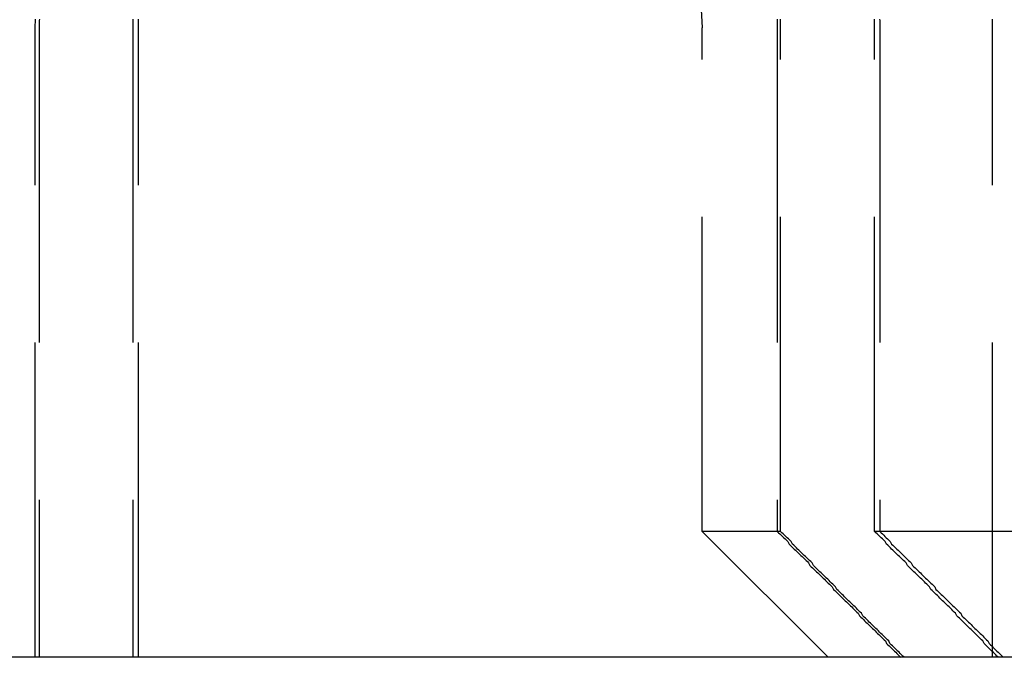
# Model space of a CAD drawing. Extents: x -60 to 60, y -160 to 2500.
# Drawn here: x -55 to -48, y 2464 to 2469 of the extents above; entities that cross this region are included whole.
import ezdxf

# ---------------------------------------------------------------- set-up
doc = ezdxf.new("R2010")
doc.units = 0
doc.header["$LTSCALE"] = 10
doc.linetypes.add('VERDECKT', pattern=[0.375, 0.25, -0.125])
doc.layers.get('0').update_dxf_attribs({"linetype": 'CONTINUOUS'})
doc.layers.add('STEMPEL', color=3, linetype='CONTINUOUS')

# ---------------------------------------------------------------- blocks, each defined once
blk = doc.blocks.new('A$CC9C03BDF')
at = {"color": 1, "linetype": 'VERDECKT', "extrusion": (0, 1, -2e-16)}
for p, q in [((-55.29466, 2464), (-55.29466, 2469)), ((-55.2634, 2469), (-55.2634, 2464)), ((-54.52115, 2469), (-54.52115, 2464)), ((-54.47619, 2464), (-54.47619, 2469)), ((-50, 2465), (-50, 2469)), ((-49.40371, 2469), (-49.40371, 2465)), ((-49.37653, 2465), (-49.37653, 2469)), ((-48.6302, 2465), (-48.6302, 2469)), ((-48.58933, 2469), (-48.58933, 2465)), ((-47.69502, 2464), (-47.69502, 2469)), ((-49.37653, 2465), (-50, 2465)), ((-49, 2464), (-50, 2465)), ((-48.58933, 2465), (-48.6302, 2465)), ((-42.60574, 2465), (-48.58933, 2465))]:
    blk.add_line(p, q, dxfattribs=at)
at = {"color": 3, "linetype": 'CONTINUOUS', "extrusion": (0, 1, -2e-16)}
blk.add_line((60, 2464), (-60, 2464), dxfattribs=at)
at = {"color": 1}
for points in [[(-55.2947, 2469, 0), (-55.2947, 2469.01, 0), (-55.2946, 2469.02, 0), (-55.2946, 2469.02, 0), (-55.2945, 2469.03, 0), (-55.2944, 2469.04, 0), (-55.2942, 2469.05, 0), (-55.2941, 2469.06, 0), (-55.2939, 2469.07, 0)], [(-49.4045, 2469.07, 0), (-49.4043, 2469.06, 0), (-49.4041, 2469.05, 0), (-49.404, 2469.04, 0), (-49.4039, 2469.03, 0), (-49.4038, 2469.02, 0), (-49.4038, 2469.02, 0), (-49.4037, 2469.01, 0), (-49.4037, 2469, 0)], [(-49.3765, 2469, 0), (-49.3765, 2469.01, 0), (-49.3766, 2469.02, 0), (-49.3766, 2469.02, 0), (-49.3767, 2469.03, 0), (-49.3768, 2469.04, 0), (-49.377, 2469.05, 0), (-49.3771, 2469.06, 0), (-49.3773, 2469.07, 0)], [(-55.2627, 2469.07, 0), (-55.2628, 2469.06, 0), (-55.263, 2469.05, 0), (-55.2631, 2469.04, 0), (-55.2632, 2469.03, 0), (-55.2633, 2469.02, 0), (-55.2634, 2469.02, 0), (-55.2634, 2469.01, 0), (-55.2634, 2469, 0)], [(-48.6302, 2469, 0), (-48.6302, 2469.01, 0), (-48.6302, 2469.02, 0), (-48.6303, 2469.02, 0), (-48.6304, 2469.03, 0), (-48.6305, 2469.04, 0), (-48.6306, 2469.05, 0), (-48.6308, 2469.06, 0), (-48.6309, 2469.07, 0)], [(-54.5204, 2469.07, 0), (-54.5206, 2469.06, 0), (-54.5207, 2469.05, 0), (-54.5209, 2469.04, 0), (-54.521, 2469.03, 0), (-54.521, 2469.02, 0), (-54.5211, 2469.02, 0), (-54.5211, 2469.01, 0), (-54.5212, 2469, 0)], [(-54.4762, 2469, 0), (-54.4762, 2469.01, 0), (-54.4761, 2469.02, 0), (-54.4761, 2469.02, 0), (-54.476, 2469.03, 0), (-54.4759, 2469.04, 0), (-54.4758, 2469.05, 0), (-54.4756, 2469.06, 0), (-54.4754, 2469.07, 0)], [(-48.5901, 2469.07, 0), (-48.5899, 2469.06, 0), (-48.5897, 2469.05, 0), (-48.5896, 2469.04, 0), (-48.5895, 2469.03, 0), (-48.5894, 2469.02, 0), (-48.5894, 2469.02, 0), (-48.5893, 2469.01, 0), (-48.5893, 2469, 0)], [(-47.695, 2469, 0), (-47.695, 2469.01, 0), (-47.695, 2469.02, 0), (-47.6949, 2469.02, 0), (-47.6949, 2469.03, 0), (-47.6948, 2469.04, 0), (-47.6947, 2469.05, 0), (-47.6945, 2469.06, 0), (-47.6944, 2469.07, 0)], [(-49.4037, 2465, 0), (-49.3933, 2464.99, 0), (-49.3828, 2464.98, 0), (-49.3724, 2464.97, 0), (-49.362, 2464.96, 0), (-49.3515, 2464.95, 0), (-49.3411, 2464.94, 0), (-49.3307, 2464.93, 0), (-49.3203, 2464.92, 0), (-49.3098, 2464.9, 0), (-49.2994, 2464.89, 0), (-49.289, 2464.88, 0), (-49.2786, 2464.87, 0), (-49.2682, 2464.86, 0), (-49.2578, 2464.85, 0), (-49.2473, 2464.84, 0), (-49.2369, 2464.83, 0), (-49.2265, 2464.82, 0), (-49.2161, 2464.81, 0), (-49.2057, 2464.8, 0), (-49.1953, 2464.79, 0), (-49.1849, 2464.78, 0), (-49.1745, 2464.77, 0), (-49.1642, 2464.76, 0), (-49.1538, 2464.75, 0), (-49.1434, 2464.73, 0), (-49.133, 2464.72, 0), (-49.1226, 2464.71, 0), (-49.1122, 2464.7, 0), (-49.1019, 2464.69, 0), (-49.0915, 2464.68, 0), (-49.0811, 2464.67, 0), (-49.0707, 2464.66, 0), (-49.0604, 2464.65, 0), (-49.05, 2464.64, 0), (-49.0396, 2464.63, 0), (-49.0293, 2464.62, 0), (-49.0189, 2464.61, 0), (-49.0086, 2464.6, 0), (-48.9982, 2464.59, 0), (-48.9878, 2464.58, 0), (-48.9775, 2464.57, 0), (-48.9671, 2464.56, 0), (-48.9568, 2464.54, 0), (-48.9465, 2464.53, 0), (-48.9361, 2464.52, 0), (-48.9258, 2464.51, 0), (-48.9154, 2464.5, 0), (-48.9051, 2464.49, 0), (-48.8948, 2464.48, 0), (-48.8844, 2464.47, 0), (-48.8741, 2464.46, 0), (-48.8638, 2464.45, 0), (-48.8535, 2464.44, 0), (-48.8431, 2464.43, 0), (-48.8328, 2464.42, 0), (-48.8225, 2464.41, 0), (-48.8122, 2464.4, 0), (-48.8019, 2464.39, 0), (-48.7916, 2464.38, 0), (-48.7812, 2464.37, 0), (-48.7709, 2464.36, 0), (-48.7606, 2464.35, 0), (-48.7503, 2464.33, 0), (-48.74, 2464.32, 0), (-48.7297, 2464.31, 0), (-48.7194, 2464.3, 0), (-48.7091, 2464.29, 0), (-48.6988, 2464.28, 0), (-48.6886, 2464.27, 0), (-48.6783, 2464.26, 0), (-48.668, 2464.25, 0), (-48.6577, 2464.24, 0), (-48.6474, 2464.23, 0), (-48.6371, 2464.22, 0), (-48.6269, 2464.21, 0), (-48.6166, 2464.2, 0), (-48.6063, 2464.19, 0), (-48.596, 2464.18, 0), (-48.5858, 2464.17, 0), (-48.5755, 2464.16, 0), (-48.5652, 2464.15, 0), (-48.555, 2464.14, 0), (-48.5447, 2464.13, 0), (-48.5345, 2464.11, 0), (-48.5242, 2464.1, 0), (-48.514, 2464.09, 0), (-48.5037, 2464.08, 0), (-48.4935, 2464.07, 0), (-48.4832, 2464.06, 0), (-48.473, 2464.05, 0), (-48.4627, 2464.04, 0), (-48.4525, 2464.03, 0), (-48.4423, 2464.02, 0), (-48.432, 2464.01, 0), (-48.4218, 2464, 0)], [(-48.3953, 2464, 0), (-48.4055, 2464.01, 0), (-48.4157, 2464.02, 0), (-48.426, 2464.03, 0), (-48.4362, 2464.04, 0), (-48.4464, 2464.05, 0), (-48.4567, 2464.06, 0), (-48.4669, 2464.07, 0), (-48.4772, 2464.08, 0), (-48.4874, 2464.09, 0), (-48.4976, 2464.1, 0), (-48.5079, 2464.11, 0), (-48.5181, 2464.13, 0), (-48.5284, 2464.14, 0), (-48.5387, 2464.15, 0), (-48.5489, 2464.16, 0), (-48.5592, 2464.17, 0), (-48.5694, 2464.18, 0), (-48.5797, 2464.19, 0), (-48.59, 2464.2, 0), (-48.6002, 2464.21, 0), (-48.6105, 2464.22, 0), (-48.6208, 2464.23, 0), (-48.631, 2464.24, 0), (-48.6413, 2464.25, 0), (-48.6516, 2464.26, 0), (-48.6619, 2464.27, 0), (-48.6722, 2464.28, 0), (-48.6824, 2464.29, 0), (-48.6927, 2464.3, 0), (-48.703, 2464.31, 0), (-48.7133, 2464.32, 0), (-48.7236, 2464.33, 0), (-48.7339, 2464.35, 0), (-48.7442, 2464.36, 0), (-48.7545, 2464.37, 0), (-48.7648, 2464.38, 0), (-48.7751, 2464.39, 0), (-48.7854, 2464.4, 0), (-48.7957, 2464.41, 0), (-48.806, 2464.42, 0), (-48.8163, 2464.43, 0), (-48.8267, 2464.44, 0), (-48.837, 2464.45, 0), (-48.8473, 2464.46, 0), (-48.8576, 2464.47, 0), (-48.8679, 2464.48, 0), (-48.8783, 2464.49, 0), (-48.8886, 2464.5, 0), (-48.8989, 2464.51, 0), (-48.9093, 2464.52, 0), (-48.9196, 2464.53, 0), (-48.9299, 2464.54, 0), (-48.9403, 2464.56, 0), (-48.9506, 2464.57, 0), (-48.961, 2464.58, 0), (-48.9713, 2464.59, 0), (-48.9817, 2464.6, 0), (-48.992, 2464.61, 0), (-49.0024, 2464.62, 0), (-49.0127, 2464.63, 0), (-49.0231, 2464.64, 0), (-49.0334, 2464.65, 0), (-49.0438, 2464.66, 0), (-49.0542, 2464.67, 0), (-49.0645, 2464.68, 0), (-49.0749, 2464.69, 0), (-49.0853, 2464.7, 0), (-49.0956, 2464.71, 0), (-49.106, 2464.72, 0), (-49.1164, 2464.73, 0), (-49.1268, 2464.75, 0), (-49.1371, 2464.76, 0), (-49.1475, 2464.77, 0), (-49.1579, 2464.78, 0), (-49.1683, 2464.79, 0), (-49.1787, 2464.8, 0), (-49.1891, 2464.81, 0), (-49.1995, 2464.82, 0), (-49.2099, 2464.83, 0), (-49.2203, 2464.84, 0), (-49.2307, 2464.85, 0), (-49.2411, 2464.86, 0), (-49.2515, 2464.87, 0), (-49.2619, 2464.88, 0), (-49.2723, 2464.89, 0), (-49.2827, 2464.9, 0), (-49.2931, 2464.92, 0), (-49.3036, 2464.93, 0), (-49.314, 2464.94, 0), (-49.3244, 2464.95, 0), (-49.3348, 2464.96, 0), (-49.3452, 2464.97, 0), (-49.3557, 2464.98, 0), (-49.3661, 2464.99, 0), (-49.3765, 2465, 0)], [(-47.6483, 2464, 0), (-47.6585, 2464.01, 0), (-47.6687, 2464.02, 0), (-47.679, 2464.03, 0), (-47.6892, 2464.04, 0), (-47.6995, 2464.05, 0), (-47.7097, 2464.06, 0), (-47.7199, 2464.07, 0), (-47.7302, 2464.08, 0), (-47.7404, 2464.09, 0), (-47.7507, 2464.1, 0), (-47.761, 2464.11, 0), (-47.7712, 2464.13, 0), (-47.7815, 2464.14, 0), (-47.7917, 2464.15, 0), (-47.802, 2464.16, 0), (-47.8123, 2464.17, 0), (-47.8225, 2464.18, 0), (-47.8328, 2464.19, 0), (-47.8431, 2464.2, 0), (-47.8533, 2464.21, 0), (-47.8636, 2464.22, 0), (-47.8739, 2464.23, 0), (-47.8842, 2464.24, 0), (-47.8945, 2464.25, 0), (-47.9048, 2464.26, 0), (-47.915, 2464.27, 0), (-47.9253, 2464.28, 0), (-47.9356, 2464.29, 0), (-47.9459, 2464.3, 0), (-47.9562, 2464.31, 0), (-47.9665, 2464.32, 0), (-47.9768, 2464.33, 0), (-47.9871, 2464.35, 0), (-47.9974, 2464.36, 0), (-48.0077, 2464.37, 0), (-48.018, 2464.38, 0), (-48.0283, 2464.39, 0), (-48.0387, 2464.4, 0), (-48.049, 2464.41, 0), (-48.0593, 2464.42, 0), (-48.0696, 2464.43, 0), (-48.0799, 2464.44, 0), (-48.0903, 2464.45, 0), (-48.1006, 2464.46, 0), (-48.1109, 2464.47, 0), (-48.1213, 2464.48, 0), (-48.1316, 2464.49, 0), (-48.1419, 2464.5, 0), (-48.1523, 2464.51, 0), (-48.1626, 2464.52, 0), (-48.1729, 2464.53, 0), (-48.1833, 2464.54, 0), (-48.1936, 2464.56, 0), (-48.204, 2464.57, 0), (-48.2143, 2464.58, 0), (-48.2247, 2464.59, 0), (-48.235, 2464.6, 0), (-48.2454, 2464.61, 0), (-48.2558, 2464.62, 0), (-48.2661, 2464.63, 0), (-48.2765, 2464.64, 0), (-48.2869, 2464.65, 0), (-48.2972, 2464.66, 0), (-48.3076, 2464.67, 0), (-48.318, 2464.68, 0), (-48.3283, 2464.69, 0), (-48.3387, 2464.7, 0), (-48.3491, 2464.71, 0), (-48.3595, 2464.72, 0), (-48.3699, 2464.73, 0), (-48.3803, 2464.75, 0), (-48.3906, 2464.76, 0), (-48.401, 2464.77, 0), (-48.4114, 2464.78, 0), (-48.4218, 2464.79, 0), (-48.4322, 2464.8, 0), (-48.4426, 2464.81, 0), (-48.453, 2464.82, 0), (-48.4634, 2464.83, 0), (-48.4738, 2464.84, 0), (-48.4842, 2464.85, 0), (-48.4947, 2464.86, 0), (-48.5051, 2464.87, 0), (-48.5155, 2464.88, 0), (-48.5259, 2464.89, 0), (-48.5363, 2464.9, 0), (-48.5467, 2464.92, 0), (-48.5572, 2464.93, 0), (-48.5676, 2464.94, 0), (-48.578, 2464.95, 0), (-48.5885, 2464.96, 0), (-48.5989, 2464.97, 0), (-48.6093, 2464.98, 0), (-48.6198, 2464.99, 0), (-48.6302, 2465, 0)], [(-48.5893, 2465, 0), (-48.5789, 2464.99, 0), (-48.5685, 2464.98, 0), (-48.558, 2464.97, 0), (-48.5476, 2464.96, 0), (-48.5372, 2464.95, 0), (-48.5268, 2464.94, 0), (-48.5163, 2464.93, 0), (-48.5059, 2464.92, 0), (-48.4955, 2464.9, 0), (-48.4851, 2464.89, 0), (-48.4747, 2464.88, 0), (-48.4643, 2464.87, 0), (-48.4539, 2464.86, 0), (-48.4435, 2464.85, 0), (-48.4331, 2464.84, 0), (-48.4227, 2464.83, 0), (-48.4123, 2464.82, 0), (-48.4019, 2464.81, 0), (-48.3915, 2464.8, 0), (-48.3811, 2464.79, 0), (-48.3707, 2464.78, 0), (-48.3603, 2464.77, 0), (-48.3499, 2464.76, 0), (-48.3396, 2464.75, 0), (-48.3292, 2464.73, 0), (-48.3188, 2464.72, 0), (-48.3084, 2464.71, 0), (-48.2981, 2464.7, 0), (-48.2877, 2464.69, 0), (-48.2773, 2464.68, 0), (-48.2669, 2464.67, 0), (-48.2566, 2464.66, 0), (-48.2462, 2464.65, 0), (-48.2359, 2464.64, 0), (-48.2255, 2464.63, 0), (-48.2152, 2464.62, 0), (-48.2048, 2464.61, 0), (-48.1944, 2464.6, 0), (-48.1841, 2464.59, 0), (-48.1738, 2464.58, 0), (-48.1634, 2464.57, 0), (-48.1531, 2464.56, 0), (-48.1427, 2464.54, 0), (-48.1324, 2464.53, 0), (-48.1221, 2464.52, 0), (-48.1117, 2464.51, 0), (-48.1014, 2464.5, 0), (-48.0911, 2464.49, 0), (-48.0807, 2464.48, 0), (-48.0704, 2464.47, 0), (-48.0601, 2464.46, 0), (-48.0498, 2464.45, 0), (-48.0395, 2464.44, 0), (-48.0291, 2464.43, 0), (-48.0188, 2464.42, 0), (-48.0085, 2464.41, 0), (-47.9982, 2464.4, 0), (-47.9879, 2464.39, 0), (-47.9776, 2464.38, 0), (-47.9673, 2464.37, 0), (-47.957, 2464.36, 0), (-47.9467, 2464.35, 0), (-47.9364, 2464.33, 0), (-47.9261, 2464.32, 0), (-47.9158, 2464.31, 0), (-47.9055, 2464.3, 0), (-47.8952, 2464.29, 0), (-47.885, 2464.28, 0), (-47.8747, 2464.27, 0), (-47.8644, 2464.26, 0), (-47.8541, 2464.25, 0), (-47.8438, 2464.24, 0), (-47.8336, 2464.23, 0), (-47.8233, 2464.22, 0), (-47.813, 2464.21, 0), (-47.8028, 2464.2, 0), (-47.7925, 2464.19, 0), (-47.7822, 2464.18, 0), (-47.772, 2464.17, 0), (-47.7617, 2464.16, 0), (-47.7514, 2464.15, 0), (-47.7412, 2464.14, 0), (-47.7309, 2464.13, 0), (-47.7207, 2464.11, 0), (-47.7104, 2464.1, 0), (-47.7002, 2464.09, 0), (-47.69, 2464.08, 0), (-47.6797, 2464.07, 0), (-47.6695, 2464.06, 0), (-47.6592, 2464.05, 0), (-47.649, 2464.04, 0), (-47.6388, 2464.03, 0), (-47.6285, 2464.02, 0), (-47.6183, 2464.01, 0), (-47.6081, 2464, 0)]]:
    blk.add_polyline3d(points, dxfattribs=at)
at = {"color": 1, "linetype": 'VERDECKT', "extrusion": (0, -2e-16, -1)}
for start, end in [(0, 90), (90, 180)]:
    blk.add_arc((53, 2469), 3, start, end, dxfattribs=at)

msp = doc.modelspace()

# ---------------------------------------------------------------- block references
at = {"layer": 'STEMPEL'}
msp.add_blockref('A$CC9C03BDF', (0, 0), dxfattribs=at)

doc.saveas('drawing.dxf')
